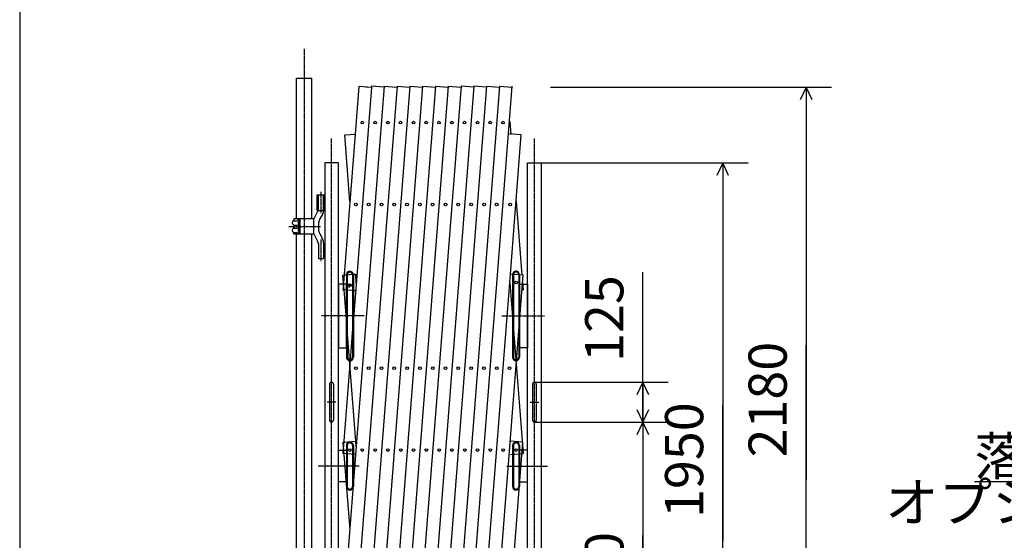
# Model space of a CAD drawing. Extents: x 310 to 11695, y 88 to 7288.
# Drawn here: x 310 to 3395, y 1695 to 3326 of the extents above; entities that cross this region are included whole.
import ezdxf

# ---------------------------------------------------------------- set-up
doc = ezdxf.new("R2010")
doc.units = 0
doc.header["$MEASUREMENT"] = 0
doc.linetypes.add('BORDER', pattern=[22, 20, -1, 0, -1])
doc.linetypes.add('HIDDEN', pattern=[3, 2, -1])
doc.layers.get('0').update_dxf_attribs({"linetype": 'CONTINUOUS'})
doc.layers.add('寸法線', color=7, linetype='CONTINUOUS')
doc.layers.add('ﾚｲﾔｰ1', color=7, linetype='CONTINUOUS')
doc.styles.get("Standard").update_dxf_attribs({"font": 'txt', "bigfont": 'extfont'})
doc.dimstyles.new('VELDIM0', dxfattribs={"dimtxt": 119.590354, "dimasz": 39.881916, "dimexe": 79.763832, "dimexo": 0.0625, "dimgap": 0.09, "dimtad": 0, "dimdec": 3, "dimtxsty": 'STANDARD', "dimcen": 0.09, "dimdle": 199.409592, "dimazin": 3, "dimtfac": 1, "dimtdec": 4, "dimtofl": 0, "dimtmove": 0, "dimatfit": 3, "dimtolj": 1, "dimtzin": 0})

# ---------------------------------------------------------------- blocks, each defined once
blk = doc.blocks.new('*D8')
at = {"color": 0}
for p, q in [((2262.5, 2065.6), (2262.5, 2535.5)), ((2262.5, 2190.6), (2262.5, 2535.5)), ((2262.5, 2065.6), (2262.5, 2265)), ((1922.9, 2190.6), (2342.2, 2190.6)), ((2262.5, 2190.6), (2243.8, 2150.7)), ((2262.5, 2190.6), (2262.5, 2183.8)), ((2262.5, 2190.6), (2262.5, 1991.2)), ((2281.1, 2150.7), (2262.5, 2190.6)), ((2262.5, 2065.6), (2262.5, 2183.8)), ((2243.8, 2105.5), (2262.5, 2065.6)), ((2262.5, 2065.6), (2281.1, 2105.5)), ((1922.9, 2065.6), (2342.2, 2065.6))]:
    blk.add_line(p, q, dxfattribs=at)
blk.add_text('125', height=119.59, rotation=90, dxfattribs=at).set_placement((2201.5, 2254.2))
blk = doc.blocks.new('*D32')
at = {"color": 0}
for p, q in [((1973.6, 3114.6), (2854.2, 3114.6)), ((2774.4, 3114.6), (2755.8, 3074.7)), ((2774.4, 3114.6), (2774.4, 2306.7)), ((2774.4, 3114.6), (2774.4, 1884.6)), ((2774.4, 3114.6), (2774.4, 2915.2)), ((2793.1, 3074.7), (2774.4, 3114.6)), ((2774.4, 934.1), (2774.4, 2306.7)), ((2774.4, 934.1), (2774.4, 1884.6)), ((2774.4, 934.1), (2774.4, 1133.5)), ((2755.8, 974), (2774.4, 934.1)), ((2774.4, 934.1), (2793.1, 974)), ((1983.1, 934.1), (2854.2, 934.1))]:
    blk.add_line(p, q, dxfattribs=at)
blk.add_text('2180', height=119.59, rotation=90, dxfattribs=at).set_placement((2713.4, 1955))
blk = doc.blocks.new('*D33')
at = {"color": 0}
for p, q in [((1944.2, 2878.1), (2592.5, 2878.1)), ((2512.8, 2878.1), (2494.1, 2838.2)), ((2512.8, 2878.1), (2512.8, 2117.2)), ((2512.8, 2878.1), (2512.8, 1695.1)), ((2512.8, 2878.1), (2512.8, 2678.7)), ((2531.4, 2838.2), (2512.8, 2878.1)), ((2512.8, 934.1), (2512.8, 2117.2)), ((2512.8, 934.1), (2512.8, 1695.1)), ((2512.8, 934.1), (2512.8, 1133.5)), ((2494.1, 974), (2512.8, 934.1)), ((2512.8, 934.1), (2531.4, 974)), ((1983.1, 934.1), (2592.5, 934.1))]:
    blk.add_line(p, q, dxfattribs=at)
blk.add_text('1950', height=119.59, rotation=90, dxfattribs=at).set_placement((2451.8, 1765.4))
blk = doc.blocks.new('*D34')
at = {"color": 0}
for p, q in [((1922.9, 2065.6), (2342.2, 2065.6)), ((2262.5, 2065.6), (2243.8, 2025.7)), ((2262.5, 2065.6), (2262.5, 1710.9)), ((2262.5, 2065.6), (2262.5, 1288.8)), ((2262.5, 2065.6), (2262.5, 1866.2)), ((2281.1, 2025.7), (2262.5, 2065.6)), ((2262.5, 934.1), (2262.5, 1710.9)), ((2262.5, 934.1), (2262.5, 1288.8)), ((2262.5, 934.1), (2262.5, 1133.5)), ((2243.8, 974), (2262.5, 934.1)), ((2262.5, 934.1), (2281.1, 974)), ((1983.1, 934.1), (2342.2, 934.1))]:
    blk.add_line(p, q, dxfattribs=at)
blk.add_text('1130', height=119.59, rotation=90, dxfattribs=at).set_placement((2201.5, 1359.2))
blk = doc.blocks.new('CLUMP28')
at = {"layer": 'ﾚｲﾔｰ1'}
for p, q in [((1242.4, 2728.1), (1242.4, 2778.1)), ((1242.4, 2778.1), (1266.1, 2778.1)), ((1246.2, 2728.8), (1246.2, 2778.1)), ((1246.2, 2778.1), (1262.2, 2778.1)), ((1262.2, 2727.8), (1262.2, 2778.1)), ((1266.1, 2728.1), (1266.1, 2778.1)), ((1232.2, 2701.1), (1245.8, 2728.1)), ((1242.4, 2728.1), (1245.8, 2728.1)), ((1246.2, 2728.1), (1266.1, 2728.1)), ((1249.6, 2699.2), (1258.9, 2715.3)), ((1232.2, 2701.9), (1169.2, 2701.9)), ((1169.2, 2701.9), (1169.2, 2698)), ((1169.2, 2701.9), (1169.2, 2698.2)), ((1169.3, 2696.5), (1179.7, 2696.5)), ((1180.2, 2701.9), (1180.2, 2698.9)), ((1180.2, 2698.9), (1186, 2698.9)), ((1184.2, 2663.2), (1184.2, 2693)), ((1185.2, 2663.4), (1185.2, 2692.9)), ((1187.4, 2698.3), (1186.1, 2698.3)), ((1186.2, 2695.3), (1188.3, 2695.3)), ((1187.1, 2698.9), (1187.1, 2698.9)), ((1188.2, 2659.4), (1188.2, 2696.4)), ((1189.2, 2657.9), (1189.2, 2698.4)), ((1232.2, 2655.1), (1232.2, 2701.1)), ((1246.2, 2686.7), (1246.2, 2669.6)), ((1169.2, 2681.6), (1169.2, 2675)), ((1169.2, 2654.4), (1169.2, 2658.2)), ((1169.2, 2654.4), (1169.2, 2658)), ((1232.2, 2654.4), (1169.2, 2654.4)), ((1169.3, 2659.8), (1179.7, 2659.8)), ((1169.5, 2682.9), (1180, 2682.9)), ((1169.5, 2673.4), (1180, 2673.4)), ((1180.2, 2654.4), (1180.2, 2657.4)), ((1180.2, 2657.4), (1186, 2657.4)), ((1187.4, 2658), (1186.1, 2658)), ((1186.2, 2661), (1188.3, 2661)), ((1187.1, 2657.4), (1187.1, 2657.4)), ((1232.2, 2655.1), (1244.4, 2630.7)), ((1249.6, 2657.1), (1258.2, 2642.1)), ((1246.2, 2623.7), (1246.2, 2578.1)), ((1262.2, 2627.1), (1262.2, 2578.1)), ((1246.2, 2578.1), (1262.2, 2578.1))]:
    blk.add_line(p, q, dxfattribs=at)
at = {"layer": 'ﾚｲﾔｰ1', "color": 4, "linetype": 'HIDDEN'}
for p, q in [((1244.4, 2728.1), (1244.4, 2778.1)), ((1264.1, 2728.1), (1264.1, 2778.1))]:
    blk.add_line(p, q, dxfattribs=at)
at = {"layer": 'ﾚｲﾔｰ1', "color": 3, "linetype": 'BORDER'}
for p, q in [((1253.7, 2787.2), (1253.7, 2719.7)), ((1201.3, 2711.9), (1201.3, 2644.4)), ((1153.3, 2678.1), (1253.2, 2678.1)), ((1254.2, 2637.2), (1254.2, 2569.7))]:
    blk.add_line(p, q, dxfattribs=at)
at = {"layer": 'ﾚｲﾔｰ1'}
for centre, radius, start, end in [((1237.2, 2727.8), 25, 330, 0), ((1171.2, 2689.9), 7, 117.4551, 241.2232), ((1166.2, 2698.5), 3, 300, 0), ((1186.1, 2695.3), 2.95, 90.0378, 229.9042), ((1186.2, 2693.9), 1.4, 80.2176, 224.5637), ((1185.7, 2698.4), 3.5, 0, 90), ((1185.7, 2696.4), 2.5, 0, 90), ((1271.2, 2686.7), 25, 150, 180), ((1171.2, 2666.4), 7, 118.7768, 242.5449), ((1166.2, 2681.2), 3, 0, 60), ((1166.2, 2675), 3, 300, 0), ((1166.2, 2657.7), 3, 0, 60), ((1166.2, 2675), 3, 306.8699, 0), ((1166.2, 2657.7), 3, 23.792, 53.1301), ((1186.1, 2661), 2.95, 130.0958, 269.9622), ((1186.2, 2662.4), 1.4, 135.4363, 279.7824), ((1185.7, 2659.9), 2.5, 270, 0), ((1185.7, 2657.9), 3.5, 270, 0), ((1271.2, 2669.6), 25, 180, 210), ((1232.2, 2623.7), 14, 0, 30), ((1232.2, 2627.1), 30, 0, 30)]:
    blk.add_arc(centre, radius, start, end, dxfattribs=at)
blk = doc.blocks.new('CLUMP29')
at = {"layer": 'ﾚｲﾔｰ1'}
for p, q in [((1246.2, 1503.1), (1262.2, 1503.1)), ((1246.2, 1457.6), (1246.2, 1503.1)), ((1262.2, 1454.1), (1262.2, 1503.1)), ((1232.2, 1426.1), (1244.4, 1450.6)), ((1232.2, 1426.9), (1169.2, 1426.9)), ((1169.2, 1426.9), (1169.2, 1423)), ((1169.2, 1426.9), (1169.2, 1423.2)), ((1169.3, 1421.5), (1179.7, 1421.5)), ((1180.2, 1426.9), (1180.2, 1423.9)), ((1180.2, 1423.9), (1186, 1423.9)), ((1187.4, 1423.3), (1186.1, 1423.3)), ((1186.2, 1420.3), (1188.3, 1420.3)), ((1187.1, 1423.9), (1187.1, 1423.9)), ((1188.2, 1421.8), (1188.2, 1384.9)), ((1189.2, 1423.4), (1189.2, 1382.9)), ((1232.2, 1426.1), (1232.2, 1380.1)), ((1249.6, 1424.2), (1258.2, 1439.1)), ((1169.2, 1399.6), (1169.2, 1406.2)), ((1169.5, 1407.9), (1180, 1407.9)), ((1169.5, 1398.4), (1180, 1398.4)), ((1184.2, 1418), (1184.2, 1388.2)), ((1185.2, 1417.9), (1185.2, 1388.4)), ((1246.2, 1394.6), (1246.2, 1411.7)), ((1169.2, 1379.4), (1169.2, 1383.2)), ((1169.2, 1379.4), (1169.2, 1383)), ((1232.2, 1379.4), (1169.2, 1379.4)), ((1169.3, 1384.8), (1179.7, 1384.8)), ((1180.2, 1382.4), (1186, 1382.4)), ((1180.2, 1379.4), (1180.2, 1382.4)), ((1187.4, 1383), (1186.1, 1383)), ((1186.2, 1386), (1188.3, 1386)), ((1187.1, 1382.4), (1187.1, 1382.4)), ((1232.2, 1380.1), (1245.8, 1353.1)), ((1249.6, 1382.1), (1258.9, 1366)), ((1242.4, 1353.1), (1242.4, 1303.1)), ((1242.4, 1353.1), (1245.8, 1353.1)), ((1246.2, 1353.1), (1266.1, 1353.1)), ((1246.2, 1352.4), (1246.2, 1303.1)), ((1262.2, 1353.5), (1262.2, 1303.1)), ((1266.1, 1353.1), (1266.1, 1303.1)), ((1242.4, 1303.1), (1266.1, 1303.1)), ((1246.2, 1303.1), (1262.2, 1303.1))]:
    blk.add_line(p, q, dxfattribs=at)
at = {"layer": 'ﾚｲﾔｰ1', "color": 3, "linetype": 'BORDER'}
for p, q in [((1254.2, 1444), (1254.2, 1511.5)), ((1201.3, 1369.4), (1201.3, 1436.9)), ((1153.3, 1403.1), (1253.2, 1403.1)), ((1253.7, 1294), (1253.7, 1361.5))]:
    blk.add_line(p, q, dxfattribs=at)
at = {"layer": 'ﾚｲﾔｰ1', "color": 4, "linetype": 'HIDDEN'}
for p, q in [((1244.4, 1353.1), (1244.4, 1303.1)), ((1264.1, 1353.1), (1264.1, 1303.1))]:
    blk.add_line(p, q, dxfattribs=at)
at = {"layer": 'ﾚｲﾔｰ1', "extrusion": (0, 0, -1)}
for centre, radius, start, end in [((-1232.2, 1457.6), 14, 180, 210), ((-1232.2, 1454.1), 30, 180, 210), ((-1171.2, 1414.9), 7, 298.7768, 62.5449), ((-1166.2, 1423.5), 3, 180, 240), ((-1166.2, 1423.5), 3, 203.792, 233.1301), ((-1186.1, 1420.3), 2.95, 310.0958, 89.9622), ((-1186.2, 1418.9), 1.4, 315.4363, 99.7824), ((-1185.7, 1423.4), 3.5, 90, 180), ((-1185.7, 1421.4), 2.5, 90, 180), ((-1271.2, 1411.7), 25, 0, 30), ((-1171.2, 1391.4), 7, 297.4551, 61.2232), ((-1166.2, 1406.2), 3, 120, 180), ((-1166.2, 1400), 3, 180, 240), ((-1166.2, 1406.2), 3, 126.8699, 180), ((-1186.1, 1386), 2.95, 270.0378, 49.9042), ((-1186.2, 1387.4), 1.4, 260.2176, 44.5637), ((-1271.2, 1394.6), 25, 330, 0), ((-1166.2, 1382.7), 3, 120, 180), ((-1185.7, 1384.9), 2.5, 180, 270), ((-1185.7, 1382.9), 3.5, 180, 270), ((-1237.2, 1353.5), 25, 150, 180)]:
    blk.add_arc(centre, radius, start, end, dxfattribs=at)
blk = doc.blocks.new('CLUMP27')
at = {"layer": 'ﾚｲﾔｰ1', "color": 3, "linetype": 'BORDER'}
for p, q in [((1201.3, 3234.8), (1201.3, 2701.9)), ((1201.3, 2653.8), (1201.3, 1426.7)), ((1201.3, 1379), (1201.3, 871.9))]:
    blk.add_line(p, q, dxfattribs=at)
at = {"layer": 'ﾚｲﾔｰ1'}
for p, q in [((1177, 2702.5), (1177, 3142.6)), ((1177, 3142.6), (1225.6, 3142.6)), ((1225.6, 2701.9), (1225.6, 3142.6)), ((1177, 1426.9), (1177, 2654.9)), ((1225.6, 1427.1), (1225.6, 2654.3)), ((1177, 934.1), (1177, 1379)), ((1225.6, 934.1), (1225.6, 1380))]:
    blk.add_line(p, q, dxfattribs=at)
for name in ['CLUMP28', 'CLUMP29']:
    blk.add_blockref(name, (0, 0))
blk = doc.blocks.new('CLUMP61')
at = {"layer": 'ﾚｲﾔｰ1', "color": 3}
blk.add_line((3758.7906, 1878.2696), (3302.0459, 1878.2696), dxfattribs=at)
at = {"layer": 'ﾚｲﾔｰ1', "insert": (3302.0459, 2018.2696), "char_height": 119, "width": 525.256383, "attachment_point": 1}
blk.add_mtext('\\W0.8;\\fＭＳ ゴシック;\\W1.0;落し棒', dxfattribs=at)

msp = doc.modelspace()

# ---------------------------------------------------------------- linework, layer by layer
at = {"layer": 'ﾚｲﾔｰ1'}
for p, q in [((310.2438, 7287.8181), (310.2438, 87.8181)), ((1492.4219, 3117.5126), (1337.2598, 1123.7488)), ((1372.4778, 3117.1527), (1360.8377, 2967.582)), ((1452.3087, 3117.6126), (1364.6149, 1990.7864)), ((1412.1529, 3114.0651), (1372.4778, 3117.1527)), ((1532.5589, 3117.7199), (1377.1392, 1120.6453)), ((1412.2928, 3115.8635), (1412.1529, 3114.0651)), ((1412.431, 3117.639), (1412.2928, 3115.8635)), ((1452.0707, 3114.5541), (1412.431, 3117.639)), ((1572.7048, 3118.0399), (1417.5017, 1123.7488)), ((1452.2694, 3117.6126), (1492.1879, 3114.506)), ((1612.7936, 3117.6265), (1457.6226, 1123.7488)), ((1492.3904, 3117.6126), (1532.3088, 3114.506)), ((1652.9347, 3117.8865), (1497.7436, 1123.7488)), ((1532.5519, 3117.63), (1572.4314, 3114.5265)), ((1693.0427, 3117.7195), (1537.8645, 1123.7488)), ((1572.7119, 3117.52), (1612.5914, 3114.4165)), ((1733.1636, 3117.7195), (1577.9855, 1123.7488)), ((1612.6719, 3117.66), (1652.6614, 3114.5479)), ((1773.2976, 3117.8865), (1618.1064, 1123.7488)), ((1652.9347, 3117.8865), (1692.9241, 3114.7743)), ((1813.4055, 3117.7195), (1658.2273, 1123.7488)), ((1732.9221, 3114.616), (1693.0427, 3117.7195)), ((1698.3483, 1123.7488), (1853.5265, 3117.7195)), ((1773.043, 3114.616), (1733.1636, 3117.7195)), ((1773.4048, 3117.78), (1813.1694, 3114.6854)), ((1813.5127, 3117.6131), (1853.2773, 3114.5185)), ((1412.1529, 3114.0651), (1355.7779, 2389.6711)), ((1396.34, 3113.619), (1396.2642, 3113.6131)), ((1413.5946, 3113.9529), (1413.6294, 3113.9502)), ((1846.3471, 3007.6595), (1849.5074, 2967.0516)), ((1360.8377, 2967.582), (1326.5246, 2526.6742)), ((1328.5363, 2965.0682), (1360.8377, 2967.582)), ((1344.8574, 2755.3495), (1328.5363, 2965.0682)), ((1881.7675, 2965.0682), (1841.8881, 2968.1717)), ((1845.757, 2502.3486), (1881.7675, 2965.0682)), ((1308.7779, 2878.1207), (1266.0779, 2878.1207)), ((1266.0779, 2878.1207), (1266.0779, 1082.6208)), ((1308.7779, 1497.0708), (1308.7779, 2878.1207)), ((1901.5259, 2878.1207), (1944.2259, 2878.1207)), ((1901.5259, 1497.0708), (1901.5259, 2878.1207)), ((1944.2259, 2878.1207), (1944.2259, 1082.6208)), ((1865.785, 2757.8916), (1883.8262, 2526.0695)), ((1344.7779, 2538.1208), (1346.4779, 2538.1208)), ((1865.5259, 2538.1208), (1863.8259, 2538.1208)), ((1322.9319, 2526.3946), (1326.5246, 2526.6742)), ((1324.7174, 2503.452), (1322.9319, 2526.3946)), ((1324.7174, 2503.452), (1324.3025, 2498.1208)), ((1326.5246, 2526.6742), (1324.7174, 2503.452)), ((1325.1323, 2498.1208), (1324.7174, 2503.452)), ((1326.5246, 2526.6742), (1333.7785, 2527.2387)), ((1333.7779, 2527.1208), (1333.7779, 2498.1208)), ((1333.7785, 2527.2387), (1336.2836, 2527.4337)), ((1336.2783, 2527.2031), (1336.2783, 2479.0378)), ((1336.2836, 2527.4337), (1353.1214, 2528.7441)), ((1342.1573, 2487.2204), (1346.8161, 2500.0204)), ((1353.1214, 2528.7441), (1355.6265, 2528.939)), ((1353.2779, 2527.2854), (1353.2779, 2527.1208)), ((1353.2779, 2527.1208), (1353.2779, 2477.7149)), ((1355.6265, 2528.939), (1362.8113, 2529.4982)), ((1355.7779, 2527.1208), (1355.7779, 2477.5203)), ((1362.8113, 2529.4982), (1363.9213, 2500.0582)), ((1738.467, 1123.7196), (1845.757, 2502.3486)), ((1778.2106, 1123.7196), (1887.3719, 2526.3946)), ((1845.757, 2502.3486), (1887.4054, 1967.1852)), ((1887.3719, 2526.3946), (1847.4925, 2529.4982)), ((1854.5259, 2527.1208), (1854.5259, 2269.1208)), ((1857.0259, 2527.2854), (1857.0259, 2269.2855)), ((1874.0255, 2527.2031), (1874.0255, 2269.2031)), ((1876.5259, 2527.1208), (1876.5259, 2269.1208)), ((1885.6777, 2502.2795), (1887.4054, 2480.0791)), ((1308.7779, 2498.1208), (1308.6779, 2498.1208)), ((1308.7779, 2498.1208), (1308.7779, 2298.1208)), ((1324.3025, 2498.1208), (1308.7779, 2498.1208)), ((1324.3025, 2498.1208), (1322.8984, 2480.0791)), ((1326.5585, 2479.7943), (1322.8984, 2480.0791)), ((1325.1323, 2498.1208), (1324.3025, 2498.1208)), ((1333.7779, 2498.1208), (1325.1323, 2498.1208)), ((1326.5585, 2479.7943), (1325.1323, 2498.1208)), ((1333.7779, 2387.0289), (1326.5585, 2479.7943)), ((1333.7779, 2479.2324), (1326.5585, 2479.7943)), ((1333.7779, 2498.1208), (1333.7779, 2479.2324)), ((1333.7779, 2479.2324), (1333.7779, 2498.1208)), ((1333.7779, 2479.2324), (1333.7779, 2387.0289)), ((1336.2783, 2479.0378), (1333.7779, 2479.2324)), ((1333.7779, 2387.0289), (1333.7779, 2479.2324)), ((1336.2783, 2479.0378), (1336.2783, 2354.8999)), ((1353.2779, 2477.7149), (1336.2783, 2479.0378)), ((1338.9779, 2496.5315), (1349.9779, 2492.5278)), ((1353.2779, 2477.7149), (1353.2779, 2357.5472)), ((1355.7779, 2477.5203), (1353.2779, 2477.7149)), ((1355.7779, 2477.5203), (1355.7779, 2389.6711)), ((1362.133, 2477.0257), (1355.7779, 2477.5203)), ((1847.526, 2476.9755), (1847.6729, 2476.987)), ((1876.5259, 2498.1208), (1901.5259, 2498.1208)), ((1876.5259, 2298.1208), (1876.5259, 2498.1208)), ((1883.7529, 2479.7948), (1887.4054, 2480.0791)), ((1901.5259, 2498.1208), (1901.5259, 2298.1208)), ((1901.5259, 2498.1208), (1901.6259, 2498.1208)), ((1336.2783, 2354.8999), (1333.7779, 2387.0289)), ((1333.7779, 2387.0289), (1333.7779, 2269.1208)), ((1333.7779, 2298.1208), (1333.7779, 2387.0289)), ((1355.7779, 2389.6711), (1353.2779, 2357.5472)), ((1355.7779, 2389.6711), (1355.7779, 2269.1208)), ((1344.675, 2247.0049), (1336.2783, 2354.8999)), ((1336.2783, 2354.8999), (1336.2783, 2269.2031)), ((1353.2779, 2357.5472), (1344.675, 2247.0049)), ((1353.2779, 2357.5472), (1353.2779, 2269.2855)), ((1308.7779, 2298.1208), (1333.7779, 2298.1208)), ((1901.5259, 2298.1208), (1876.5259, 2298.1208)), ((1344.675, 2247.0049), (1322.8984, 1967.1852)), ((1363.4269, 2006.0517), (1344.675, 2247.0049)), ((1281.4279, 2184.6208), (1281.4279, 2071.6208)), ((1293.4279, 2184.6208), (1293.4279, 2071.6208)), ((1916.8759, 2184.6208), (1916.8759, 2071.6208)), ((1928.8759, 2184.6208), (1928.8759, 2071.6208)), ((1301.1029, 2128.1208), (1273.7529, 2128.1208)), ((1909.2009, 2128.1208), (1936.5509, 2128.1208)), ((1323.9226, 2002.9773), (1363.4269, 2006.0517)), ((1363.4269, 2006.0517), (1363.802, 2006.0809)), ((1364.6149, 1990.7864), (1363.4269, 2006.0517)), ((1886.3812, 2002.9773), (1846.5018, 2006.0809)), ((1308.7779, 1978.1208), (1307.9779, 1978.1208)), ((1308.7779, 1978.1208), (1333.7779, 1978.1208)), ((1308.7779, 1878.1208), (1308.7779, 1978.1208)), ((1345.3334, 1727.8582), (1323.9226, 2002.9773)), ((1364.6149, 1990.7864), (1326.2739, 1498.1208)), ((1333.7779, 1992.1208), (1333.7779, 1864.1208)), ((1333.7779, 1978.1208), (1333.7779, 1878.1208)), ((1336.2783, 1992.2031), (1336.2783, 1864.2031)), ((1353.2779, 1992.2855), (1353.2779, 1864.2855)), ((1355.7779, 1992.1208), (1355.7779, 1864.1208)), ((1364.7292, 1989.3182), (1364.6149, 1990.7864)), ((1817.7149, 1120.6453), (1886.3812, 2002.9773)), ((1854.5259, 1992.1208), (1854.5259, 1864.1208)), ((1857.0259, 1992.2855), (1857.0259, 1864.2855)), ((1874.0255, 1992.2031), (1874.0255, 1864.2031)), ((1876.5259, 1992.1208), (1876.5259, 1864.1208)), ((1901.5259, 1978.1208), (1876.5259, 1978.1208)), ((1876.5259, 1978.1208), (1876.5259, 1878.1208)), ((1901.5259, 1978.1208), (1902.3259, 1978.1208)), ((1901.5259, 1878.1208), (1901.5259, 1978.1208)), ((1362.7778, 1964.0816), (1322.8984, 1967.1852)), ((1847.526, 1964.0816), (1887.4054, 1967.1852)), ((1246.0779, 1928.1208), (1245.8779, 1928.1208)), ((1964.2259, 1928.1208), (1964.4259, 1928.1208)), ((1308.7779, 1878.1208), (1307.9779, 1878.1208)), ((1333.7779, 1878.1208), (1308.7779, 1878.1208)), ((1876.5259, 1878.1208), (1901.5259, 1878.1208)), ((1901.5259, 1878.1208), (1902.3259, 1878.1208)), ((1825.3636, 1736.4205), (1825.6749, 1732.4205))]:
    msp.add_line(p, q, dxfattribs=at)
at = {"layer": 'ﾚｲﾔｰ1', "color": 3, "linetype": 'BORDER'}
for p, q in [((1287.4279, 1017.5237), (1287.4279, 2954.1674)), ((1922.8759, 1017.5237), (1922.8759, 2954.1674)), ((1389.6932, 2398.1208), (1256.0779, 2398.1208)), ((1820.6106, 2398.1208), (1954.2259, 2398.1208)), ((1373.4867, 1928.1208), (1246.0779, 1928.1208)), ((1836.8171, 1928.1208), (1964.2259, 1928.1208))]:
    msp.add_line(p, q, dxfattribs=at)
at = {"layer": 'ﾚｲﾔｰ1'}
for centre in [(1383.7006, 3003.7417), (1423.6159, 3003.7417), (1463.4957, 3003.7417), (1503.6166, 3003.7417), (1543.7376, 3003.7417), (1583.8585, 3003.7417), (1623.9795, 3003.7417), (1664.1004, 3003.7417), (1704.2213, 3003.7417), (1744.3423, 3003.7417), (1784.4632, 3003.7417), (1824.5842, 3003.7417), (1363.7486, 2747.3677), (1403.664, 2747.3677), (1443.5437, 2747.3677), (1483.6646, 2747.3677), (1523.7856, 2747.3677), (1563.9065, 2747.3677), (1604.0275, 2747.3677), (1644.1484, 2747.3677), (1684.2694, 2747.3677), (1724.3903, 2747.3677), (1765.8595, 2747.3677), (1804.6322, 2747.3677), (1846.7375, 2747.3677), (1865.4925, 2503.0218), (1344.7779, 2494.4204), (1363.76, 2234.6198), (1403.6398, 2234.6198), (1443.7607, 2234.6198), (1483.8817, 2234.6198), (1524.0026, 2234.6198), (1564.1235, 2234.6198), (1604.2445, 2234.6198), (1644.3654, 2234.6198), (1684.4864, 2234.6198), (1724.6073, 2234.6198), (1764.7283, 2234.6198), (1804.8492, 2234.6198), (1844.9702, 2234.6198), (1344.7773, 1978.2208), (1383.6878, 1978.2459), (1423.8087, 1978.2459), (1463.9297, 1978.2459), (1504.0506, 1978.2459), (1544.1716, 1978.2459), (1584.2925, 1978.2459), (1624.4135, 1978.2459), (1664.5344, 1978.2459), (1704.6554, 1978.2459), (1744.7763, 1978.2459), (1784.8973, 1978.2459), (1825.0182, 1978.2459), (1865.3553, 1978.2459)]:
    msp.add_circle(centre, 4.25, dxfattribs=at)
for centre, radius, start, end in [((1344.7779, 2527.1208), 11, 9.514587, 179.3854131), ((1344.7779, 2527.1208), 8.5, 11.0099622, 177.8900378), ((1865.5259, 2527.1208), 11, 0, 180), ((1865.5259, 2527.1208), 8.5, 0, 180), ((1344.7779, 2527.1208), 11, 179.3854131, 180), ((1344.7779, 2527.1208), 8.5, 179.4449145, 180), ((1344.7779, 2527.1208), 8.5, 177.8900378, 179.4449145), ((1344.7779, 2527.1208), 8.5, 0, 11.0099622), ((1344.7779, 2527.1208), 11, 0, 9.514587), ((1344.7779, 2269.1208), 11, 180, 0), ((1344.7779, 2269.1208), 8.5, 180, 0), ((1865.5259, 2269.1208), 11, 180, 0), ((1865.5259, 2269.1208), 8.5, 180, 0), ((1287.4279, 2184.6208), 6, 0.0000004, 180.0000516), ((1922.8759, 2184.6208), 6, 359.9999485, 179.9999997), ((1287.4279, 2071.6208), 6, 179.9999485, 359.9999997), ((1922.8759, 2071.6208), 6, 180.0000004, 0.0000516), ((1344.7779, 1992.1208), 11, 0, 180), ((1344.7779, 1992.1208), 8.5, 0, 180), ((1865.5259, 1992.1208), 11, 0, 180), ((1865.5259, 1992.1208), 8.5, 0, 180), ((1344.7779, 1864.1208), 11, 180, 0), ((1344.7779, 1864.1208), 8.5, 180, 0), ((1865.5259, 1864.1208), 11, 180, 0), ((1865.5259, 1864.1208), 8.5, 180, 0)]:
    msp.add_arc(centre, radius, start, end, dxfattribs=at)

# ---------------------------------------------------------------- block references
for name in ['CLUMP27', 'CLUMP61']:
    msp.add_blockref(name, (0, 0))

# ---------------------------------------------------------------- texts
at = {"layer": 'ﾚｲﾔｰ1', "insert": (3021.8146, 1876.2644), "char_height": 122.719532, "width": 849.828437, "attachment_point": 1}
msp.add_mtext('\\W0.8;\\fＭＳ ゴシック;\\W1.0;オプション', dxfattribs=at)

# ---------------------------------------------------------------- dimensions: what is measured, and where the dimension line sits
at = {"layer": '寸法線', "color": 3}
for base, p1, p2, text, picture, middle in [((2774.4359, 934.1208), (1983.1019, 934.1208), (1973.6478, 3114.616), '2180', '*D32', (2774.4359, 2095.6565)), ((2512.7629, 934.1208), (1983.1019, 934.1208), (1944.2259, 2878.1207), '1950', '*D33', (2512.7629, 1906.1208)), ((2262.4671, 2065.6208), (1922.8759, 2065.6208), (1922.8759, 2190.6208), '125', '*D8', (2262.4671, 2359.6711)), ((2262.4671, 934.1208), (1983.1019, 934.1208), (1922.8759, 2065.6208), '1130', '*D34', (2262.4671, 1499.8708))]:
    dim = msp.add_linear_dim(base=base, p1=p1, p2=p2, angle=90, text=text, dimstyle='VELDIM0', dxfattribs=at)
    dim.commit()
    dim.dimension.update_dxf_attribs({"geometry": picture, "text_midpoint": middle, "dimtype": 128})

doc.saveas('drawing.dxf')
